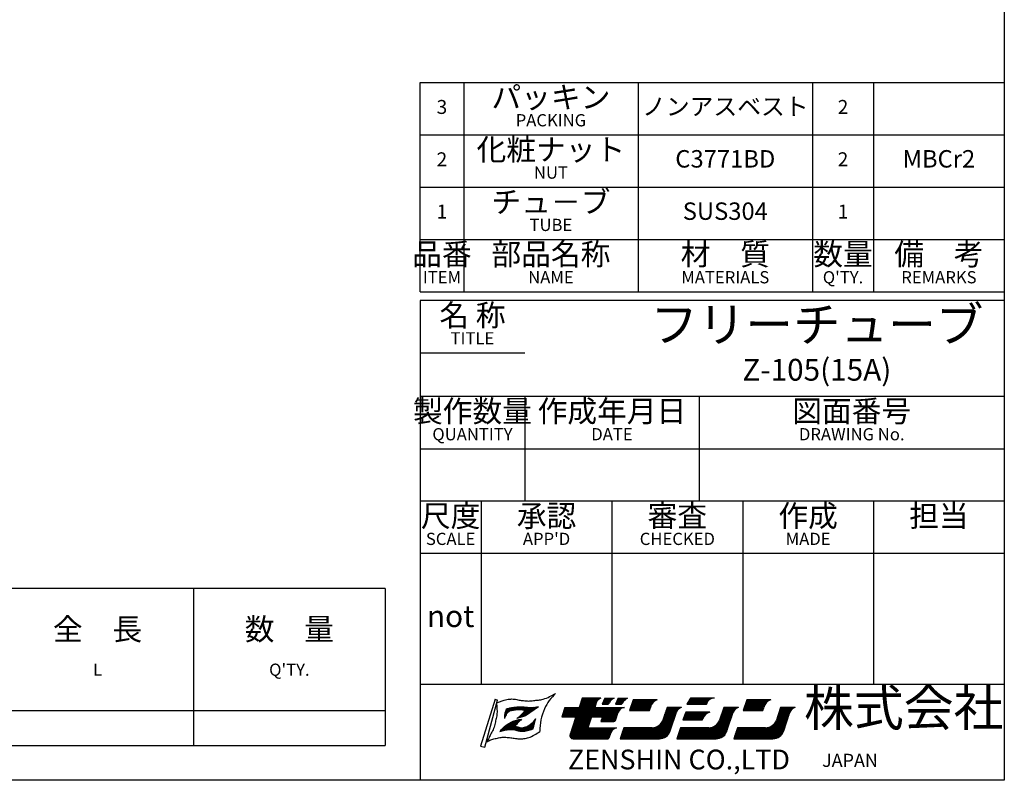
# Model space of a CAD drawing. Units: inches. Extents: x 0 to 277, y 0 to 192.
# Drawn here: x 164 to 277, y 0 to 87 of the extents above; entities that cross this region are included whole.
import ezdxf

# ---------------------------------------------------------------- set-up
doc = ezdxf.new("R2010")
doc.units = ezdxf.units.IN
doc.layers.add('1', color=7, linetype='Continuous')
doc.styles.add('CONVERTER_11', font='txt.shx', dxfattribs={"width": 0.9})
doc.styles.add('CONVERTER_12', font='txt.shx', dxfattribs={"width": 0.9})
doc.styles.add('CONVERTER_14', font='txt.shx', dxfattribs={"width": 0.81})
doc.styles.add('CONVERTER_17', font='txt.shx', dxfattribs={"width": 0.801})
pattern_1 = [(45, (0, 0), (-0.0707106781186548, 0.0707106781186548), [])]

# ---------------------------------------------------------------- blocks, each defined once
blk = doc.blocks.new('Z-3000', base_point=(614.870026984049, 286.585652541777))
at = {"layer": '1', "linetype": 'Continuous'}
h = blk.add_hatch(dxfattribs=at)
h.set_pattern_fill('_USER', color=4, scale=0.1, angle=45, pattern_type=0)
h.set_pattern_definition(pattern_1)
edge = h.paths.add_edge_path()
edge.add_line((228.5841079353704, 9.424699999999973), (228.2257617815294, 8.34966153846193))
edge.add_line((228.2257617815294, 8.34966153846193), (226.6132040892207, 8.34966153846193))
edge.add_line((226.6132040892207, 8.34966153846193), (226.2548579353697, 7.274623076923035))
edge.add_line((226.2548579353697, 7.274623076923035), (227.743120945117, 7.274623076923035))
edge.add_arc((227.743120945117, 7.18503653846193), 0.0895865384632172, -18.434948822750073, 90, ccw=False)
edge.add_line((227.8281101978873, 7.156706787538781), (227.1947851899813, 5.256731763839298))
edge.add_arc((227.5483404815086, 5.138879999999631), 0.3726800000094918, 161.5650511774815, 270)
edge.add_line((227.5483404815086, 4.766199999999969), (231.5654799194717, 4.766199999999969))
edge.add_arc((231.5654799194717, 4.855786538461928), 0.0895865384619583, 270, 341.5650511770895)
edge.add_line((231.6504691722412, 4.827456787538779), (231.8689476789596, 5.482892307692055))
edge.add_arc((232.6970242999632, 5.141038688289768), 0.8958653846148688, 101.01104349827921, 157.5677702267615, ccw=False)
edge.add_line((232.5259156276779, 6.020411538461929), (229.3653705666511, 6.020411538461929))
edge.add_arc((229.3653705666511, 6.109998076923034), 0.0895865384615183, 161.5650511768883, 270, ccw=False)
edge.add_line((229.2803813138826, 6.138327827846183), (229.6591463969144, 7.274623076923035))
edge.add_line((229.6591463969144, 7.274623076923035), (230.7890632528079, 7.274623076923035))
edge.add_arc((230.7890632528079, 7.18503653846193), 0.0895865384623814, -18.434948822928277, 90, ccw=False)
edge.add_line((230.8740525055773, 7.156706787538781), (230.7341848584547, 6.737103846153957))
edge.add_line((230.7341848584547, 6.737103846153957), (232.2124362776895, 6.737103846153957))
edge.add_arc((232.2124362776895, 6.923443846153816), 0.1863399999998592, 270, 341.5650511771719)
edge.add_line((232.3892139234486, 6.864517964234437), (232.7050887046034, 7.812142307692056))
edge.add_arc((233.528940167319, 7.460228177918793), 0.8958653846154654, 96.86989764583888, 156.8698976458921, ccw=False)
edge.add_line((233.4217810122964, 8.34966153846193), (230.0174925507554, 8.34966153846193))
edge.add_line((230.0174925507554, 8.34966153846193), (230.1966656276782, 8.887180769230952))
edge.add_arc((231.0390589788321, 8.582306648844451), 0.8958653846125042, 109.8959097492471, 160.104090250169, ccw=False)
edge.add_line((230.7341848584547, 9.424699999999973), (228.5841079353704, 9.424699999999973))
h = blk.add_hatch(dxfattribs=at)
h.set_pattern_fill('_USER', color=4, scale=0.1, angle=45, pattern_type=0)
h.set_pattern_definition(pattern_1)
edge = h.paths.add_edge_path()
edge.add_line((231.708886396912, 8.887180769230952), (231.6098566081391, 8.77643140292355))
edge.add_arc((231.5248673553697, 8.804761153845845), 0.0895865384601962, 270, 341.5650511775838, ccw=False)
edge.add_line((231.5248673553697, 8.71517461538565), (230.8727453712681, 8.71517461538565))
edge.add_line((230.8727453712681, 8.71517461538565), (231.1713671661464, 9.424699999999973))
edge.add_line((231.1713671661464, 9.424699999999973), (232.2464056276804, 9.424699999999973))
edge.add_arc((232.6729135637324, 8.460672833182855), 1.054161941011339, 113.8657077854308, 156.1342922148367)
h = blk.add_hatch(dxfattribs=at)
h.set_pattern_fill('_USER', color=4, scale=0.1, angle=45, pattern_type=0)
h.set_pattern_definition(pattern_1)
edge = h.paths.add_edge_path()
edge.add_line((232.7050887046034, 9.424699999999973), (232.4064669097343, 8.71517461538565))
edge.add_line((232.4064669097343, 8.71517461538565), (233.0585888938358, 8.71517461538565))
edge.add_arc((233.0585888938358, 8.804761153845845), 0.0895865384601962, 270, 341.5650511776068)
edge.add_line((233.1435781466053, 8.77643140292355), (233.24260793537, 8.887180769230952))
edge.add_arc((234.2066351021886, 8.460672833182855), 1.054161941006969, 113.865707784894, 156.1342922147973, ccw=False)
edge.add_line((233.7801271661474, 9.424699999999973), (232.7050887046034, 9.424699999999973))
h = blk.add_hatch(dxfattribs=at)
h.set_pattern_fill('_USER', color=4, scale=0.1, angle=45, pattern_type=0)
h.set_pattern_definition(pattern_1)
edge = h.paths.add_edge_path()
edge.add_line((237.1844156276784, 9.245526923076966), (234.4370951148567, 9.245526923076966))
edge.add_line((234.4370951148567, 9.245526923076966), (234.019024602042, 7.991315384615064))
edge.add_line((234.019024602042, 7.991315384615064), (236.2885502430618, 7.991315384615064))
edge.add_line((236.2885502430618, 7.991315384615064), (236.4079989610164, 8.34966153846193))
edge.add_arc((237.6314735436799, 8.073696814678215), 1.254211538461293, 110.88205478113571, 167.2891787786991, ccw=False)
h = blk.add_hatch(dxfattribs=at)
h.set_pattern_fill('_USER', color=4, scale=0.1, angle=45, pattern_type=0)
h.set_pattern_definition(pattern_1)
edge = h.paths.add_edge_path()
edge.add_line((243.7540951148567, 9.424699999999973), (241.0067746020422, 9.424699999999973))
edge.add_line((241.0067746020422, 9.424699999999973), (240.5887040892212, 8.71517461538565))
edge.add_line((240.5887040892212, 8.71517461538565), (242.8582297302492, 8.71517461538565))
edge.add_line((242.8582297302492, 8.71517461538565), (242.9776784481928, 9.07352076923081))
edge.add_arc((243.6933111512699, 8.525212968524613), 0.901538468409239, 86.13404342945529, 142.541167426786, ccw=False)
h = blk.add_hatch(dxfattribs=at)
h.set_pattern_fill('_USER', color=4, scale=0.1, angle=45, pattern_type=0)
h.set_pattern_definition(pattern_1)
edge = h.paths.add_edge_path()
edge.add_line((250.2043258840904, 9.245526923076966), (247.4570053712669, 9.245526923076966))
edge.add_line((247.4570053712669, 9.245526923076966), (247.0389348584549, 7.991315384615064))
edge.add_line((247.0389348584549, 7.991315384615064), (249.3084604994729, 7.991315384615064))
edge.add_line((249.3084604994729, 7.991315384615064), (249.4279092174274, 8.34966153846193))
edge.add_arc((250.6513838000919, 8.073696814678215), 1.254211538461293, 110.88205478113571, 167.2891787787091, ccw=False)
h = blk.add_hatch(dxfattribs=at)
h.set_pattern_fill('_USER', color=4, scale=0.1, angle=45, pattern_type=0)
h.set_pattern_definition(pattern_1)
edge = h.paths.add_edge_path()
edge.add_line((223.5565848136621, 8.44069068617631), (222.067414708481, 7.392756167715731))
edge.add_line((222.067414708481, 7.392756167715731), (221.7845638422677, 7.30947769290924))
edge.add_line((221.7845638422677, 7.30947769290924), (221.5289816574841, 7.2332402312868))
edge.add_line((221.5289816574841, 7.2332402312868), (221.1063577335654, 7.10240443338796))
edge.add_spline(control_points=[(221.1063577335654, 7.10240443338796), (221.1307223349889, 7.113661052073894), (221.2074171159123, 7.149094604115402), (221.3432347165846, 7.271661977177279), (221.5469653975482, 7.461050010140418), (221.7938719378136, 7.713894842219988), (221.9483628625374, 7.917838976208641), (222.0270859934817, 8.021761707417113)], knot_values=[0, 0, 0, 0, 0.0802454573416569, 0.2525963112791978, 0.5422291894922787, 0.9184210915432077, 1.309286372495546, 1.309286372495546, 1.309286372495546, 1.309286372495546], degree=3, periodic=0)
edge.add_spline(control_points=[(222.0270859934817, 8.021761707417113), (221.826705054778, 8.069288488603748), (221.4205174438025, 8.165628922896726), (220.954310620776, 8.081189820586467), (220.6416125579888, 8.050181783886204), (220.4950750885193, 8.02650577961989), (220.3619641326058, 7.989405741818457), (220.2545207043171, 7.940447773842807), (220.1675163855865, 7.878048858941291), (220.0943574617252, 7.811392831396606), (220.0245340438621, 7.737809211083835), (219.9186220031698, 7.602318857837991), (219.8239497793702, 7.380699548109096), (219.7384908978119, 7.195592953128936), (219.6957734298612, 7.103065572411708)], knot_values=[0, 0, 0, 0, 0.6112819601835091, 1.239115652111439, 1.397442270601243, 1.555279565889653, 1.683582078636195, 1.811101259766675, 1.907048741885189, 2.003567867143654, 2.107661405372554, 2.211176138172766, 2.517637206489401, 2.823926673153977, 2.823926673153977, 2.823926673153977, 2.823926673153977], degree=3, periodic=0)
edge.add_spline(control_points=[(219.6957734298612, 7.103065572411708), (219.6967425980486, 7.290875244192161), (219.6986766045931, 7.665651750417233), (219.844447916159, 8.010899099114209), (219.9171696689073, 8.183134557573851)], knot_values=[0, 0, 0, 0, 0.5573815900568655, 1.112261815202581, 1.112261815202581, 1.112261815202581, 1.112261815202581], degree=3, periodic=0)
edge.add_spline(control_points=[(219.9171696689073, 8.183134557573851), (220.0502290068454, 8.228553395674448), (220.3325617435006, 8.324925607123657), (220.7264394873076, 8.36363563936287), (221.068384297885, 8.418633095821729), (221.3489609948334, 8.446857804746275), (221.6267981943341, 8.437465893470423), (222.0846156459177, 8.393649365547024), (222.7307407067811, 8.321630025385257), (223.2808529148104, 8.400938839332294), (223.5565848136621, 8.44069068617631)], knot_values=[0, 0, 0, 0, 0.4204464018423614, 0.8921266499468159, 1.180997839609975, 1.460467040169931, 1.736218205030119, 2.013110633026169, 2.841380909899508, 3.673731225713118, 3.673731225713118, 3.673731225713118, 3.673731225713118], degree=3, periodic=0)
h = blk.add_hatch(dxfattribs=at)
h.set_pattern_fill('_USER', color=4, scale=0.1, angle=45, pattern_type=0)
h.set_pattern_definition(pattern_1)
edge = h.paths.add_edge_path()
edge.add_line((236.6026178700704, 6.020411538461929), (233.3620566533236, 6.020411538461929))
edge.add_line((233.3620566533236, 6.020411538461929), (232.9439861405008, 4.766199999999969))
edge.add_line((232.9439861405008, 4.766199999999969), (237.4387588957061, 4.766199999999969))
edge.add_arc((237.4387588957061, 6.070579999999666), 1.304379999999696, 270, 341.5650511772355)
edge.add_line((238.6762024160271, 5.658098826563105), (239.3942169097354, 7.812142307692056))
edge.add_arc((240.2284986450159, 7.485724211504191), 0.8958653846160924, 105.34266646625429, 158.6317585251876, ccw=False)
edge.add_line((239.9914604994729, 8.34966153846193), (238.3191784481933, 8.34966153846193))
edge.add_line((238.3191784481933, 8.34966153846193), (237.8400613903814, 6.912310365024212))
edge.add_arc((236.6026178700704, 7.324791538461625), 1.304379999999696, 270, 341.56505117706104, ccw=False)
h = blk.add_hatch(dxfattribs=at)
h.set_pattern_fill('_USER', color=4, scale=0.1, angle=45, pattern_type=0)
h.set_pattern_definition(pattern_1)
edge = h.paths.add_edge_path()
edge.add_line((243.1125729982778, 6.020411538461929), (239.8720117815292, 6.020411538461929))
edge.add_line((239.8720117815292, 6.020411538461929), (239.4539412687063, 4.766199999999969))
edge.add_line((239.4539412687063, 4.766199999999969), (243.9487140239116, 4.766199999999969))
edge.add_arc((243.9487140239116, 6.070579999999666), 1.304379999999696, 270, 341.5650511772225)
edge.add_line((245.1861575442317, 5.658098826563105), (245.9041720379391, 7.812142307692056))
edge.add_arc((246.7384537732214, 7.485724211504191), 0.8958653846161, 105.34266646625599, 158.63175852523, ccw=False)
edge.add_line((246.5014156276784, 8.34966153846193), (244.8291335763979, 8.34966153846193))
edge.add_line((244.8291335763979, 8.34966153846193), (244.3500165185878, 6.912310365024212))
edge.add_arc((243.1125729982778, 7.324791538461625), 1.304379999999696, 270, 341.5650511770468, ccw=False)
h = blk.add_hatch(dxfattribs=at)
h.set_pattern_fill('_USER', color=4, scale=0.1, angle=45, pattern_type=0)
h.set_pattern_definition(pattern_1)
edge = h.paths.add_edge_path()
edge.add_line((249.6225281264824, 6.020411538461929), (246.3819669097347, 6.020411538461929))
edge.add_line((246.3819669097347, 6.020411538461929), (245.9638963969128, 4.766199999999969))
edge.add_line((245.9638963969128, 4.766199999999969), (250.4586691521181, 4.766199999999969))
edge.add_arc((250.4586691521181, 6.070579999999666), 1.304379999999696, 270, 341.5650511770966)
edge.add_line((251.6961126724291, 5.658098826563105), (252.4141271661474, 7.812142307692056))
edge.add_arc((253.2484089014261, 7.485724211504191), 0.8958653846156188, 105.3426664661439, 158.6317585251459, ccw=False)
edge.add_line((253.0113707558849, 8.34966153846193), (251.3390887046044, 8.34966153846193))
edge.add_line((251.3390887046044, 8.34966153846193), (250.8599716467934, 6.912310365024212))
edge.add_arc((249.6225281264824, 7.324791538461625), 1.304379999999696, 270, 341.56505117706104, ccw=False)
h = blk.add_hatch(dxfattribs=at)
h.set_pattern_fill('_USER', color=4, scale=0.1, angle=45, pattern_type=0)
h.set_pattern_definition(pattern_1)
edge = h.paths.add_edge_path()
edge.add_spline(control_points=[(220.8667985972479, 6.189673313200558), (220.9218280137641, 6.181102707504781), (221.031862428924, 6.163965313759422), (221.1686310648132, 6.135843012858109), (221.2729567275033, 6.096607367324011), (221.3722960928786, 6.055769911923618), (221.4953154160808, 6.012348134880361), (221.6416758015306, 5.991683983628724), (221.7776518760438, 6.019244460468395), (221.9075740238315, 6.06194681293139), (222.0467297794207, 6.09798416679743), (222.190245109831, 6.140963714757525), (222.3260625009901, 6.204185261635521), (222.4553819376862, 6.281713638245232), (222.5798566248735, 6.369040142830112), (222.714704503356, 6.469844774694464), (222.8626618733583, 6.577125830785173), (223.0218111791967, 6.718954627930938), (223.143789479707, 6.909645721486269), (223.2371599638425, 7.038566760978084), (223.2838729297664, 7.103065572411708)], knot_values=[0, 0, 0, 0, 0.1671758690676351, 0.3342775510611209, 0.417268500790135, 0.5011063860005887, 0.6565680408284637, 0.8082937878986727, 0.9370336035176394, 1.068516656218411, 1.219035518374379, 1.368106339961314, 1.517218438148783, 1.667005606283555, 1.819962626647566, 1.973191094429409, 2.171976457430327, 2.368826017347942, 2.607689670171791, 2.846837247210097, 2.846837247210097, 2.846837247210097, 2.846837247210097], degree=3, periodic=0)
edge.add_spline(control_points=[(223.2838729297664, 7.103065572411708), (223.2358417403127, 6.909223940453812), (223.1349137068004, 6.501904218687584), (223.0135127025909, 6.10020176364836), (222.9498858819197, 5.889667708932109)], knot_values=[0, 0, 0, 0, 0.599010761372119, 1.258702257416238, 1.258702257416238, 1.258702257416238, 1.258702257416238], degree=3, periodic=0)
edge.add_spline(control_points=[(222.9498858819197, 5.889667708932109), (222.73883512962, 5.825565899200561), (222.3202161690645, 5.698420037560727), (221.8310247610251, 5.605615146857835), (221.509273762458, 5.628431653859779), (221.3179552526532, 5.659834508892196), (221.0992783603156, 5.728724752421061), (220.8436300464186, 5.805677572361136), (220.5720956212921, 5.827006162102231), (220.1930853685383, 5.812508647354417), (219.7036404338086, 5.788692039184983), (219.3301786154734, 5.661358642620531), (219.1442292314523, 5.597958401214953)], knot_values=[0, 0, 0, 0, 0.663038920674992, 1.315137037683018, 1.472027590249682, 1.628729561065863, 1.895571855110056, 2.159054801948745, 2.427354156697448, 2.707141447072076, 3.298606655362231, 3.885141590888836, 3.885141590888836, 3.885141590888836, 3.885141590888836], degree=3, periodic=0)
edge.add_spline(control_points=[(219.1442292314523, 5.597958401214953), (219.2768081280534, 5.760614107881396), (219.5492795988702, 6.094898354025203), (220.08103293308, 6.482694271972516), (220.5169626807694, 6.706995812656475), (220.8075063368368, 6.815053585634953), (220.9301345181199, 6.854083494702163), (221.0439133751474, 6.88124438084613), (221.1540885879869, 6.903274051533748), (221.2658172027936, 6.940256633113981), (221.4277540319187, 6.976674627701693), (221.555584481884, 6.985554053551618), (221.6370880702198, 6.991215482012933)], knot_values=[0, 0, 0, 0, 0.6272853593389643, 1.289174686579659, 1.956232942568376, 2.091908176732014, 2.218863239871605, 2.341998635011941, 2.442708657463563, 2.555576202274176, 2.694650599843754, 2.939326388409349, 2.939326388409349, 2.939326388409349, 2.939326388409349], degree=3, periodic=0)
edge.add_spline(control_points=[(221.6370880702198, 6.991215482012933), (221.4980698435442, 6.872215692987929), (221.215254970511, 6.630125755074992), (220.9842517250964, 6.338135286351225), (220.8667985972479, 6.189673313200558)], knot_values=[0, 0, 0, 0, 0.5475873426565503, 1.113996747735525, 1.113996747735525, 1.113996747735525, 1.113996747735525], degree=3, periodic=0)
h = blk.add_hatch(dxfattribs=at)
h.set_pattern_fill('_USER', color=4, scale=0.1, angle=45, pattern_type=0)
h.set_pattern_definition(pattern_1)
edge = h.paths.add_edge_path()
edge.add_line((243.2165758840902, 7.812142307692056), (240.4692553712685, 7.812142307692056))
edge.add_line((240.4692553712685, 7.812142307692056), (240.1109092174274, 6.923443846153816))
edge.add_line((240.1109092174274, 6.923443846153816), (242.3804348584554, 6.923443846153816))
edge.add_line((242.3804348584554, 6.923443846153816), (242.4401592174263, 7.102616923076823))
edge.add_arc((243.4898984202273, 6.733482199294485), 1.112750123886165, 104.21894687899169, 160.6260708766895, ccw=False)
at = {"layer": '1', "color": 6, "linetype": 'Continuous'}
for p, q in [((277, 190), (277, 0)), ((277, 0), (0, 0))]:
    blk.add_line(p, q, dxfattribs=at)
at = {"layer": '1', "color": 7, "linetype": 'Continuous'}
for p, q in [((210, 80.00000000000011), (277, 80.00000000000011)), ((210, 55.99999999999999), (210, 80.00000000000011)), ((215, 80.00000000000011), (215, 56.0000000000001)), ((235, 80.00000000000011), (235, 56.0000000000001)), ((255, 80.00000000000011), (255, 56.0000000000001)), ((262, 80.00000000000011), (262, 56.0000000000001)), ((210, 62.0000000000001), (277, 62.0000000000001)), ((210, 55.99999999999999), (277, 55.99999999999999)), ((210, 54.99999999999999), (210, -3e-14)), ((277, 54.99999999999999), (210, 54.99999999999999)), ((210, 48.99999999999999), (222, 48.99999999999999)), ((277, 43.99999999999997), (210, 43.99999999999997)), ((222, 43.99999999999997), (222, 32.00000000000003)), ((242, 43.99999999999997), (242, 31.99999999999998)), ((210, 37.99999999999997), (277, 37.99999999999997)), ((277, 31.99999999999998), (210, 31.99999999999998)), ((217, 32.00000000000003), (217, 11)), ((232, 31.99999999999999), (232, 11)), ((247, 31.99999999999998), (247, 10.99999999999994)), ((262, 31.99999999999998), (262, 11)), ((277, 26), (210, 26)), ((206, 21.99999999999989), (50, 21.99999999999989)), ((184, 21.99999999999989), (184, 4)), ((206, 21.99999999999989), (206, 4)), ((277, 11), (210, 11)), ((50, 7.99999999999989), (206, 7.99999999999989)), ((50, 4), (206, 4))]:
    blk.add_line(p, q, dxfattribs=at)
at = {"layer": '1', "color": 1, "linetype": 'Continuous'}
for p, q in [((210, 74.00000000000011), (277, 74.00000000000011)), ((210, 68.00000000000011), (277, 68.00000000000011))]:
    blk.add_line(p, q, dxfattribs=at)
at = {"layer": '1', "color": 2, "linetype": 'Continuous'}
for p, q in [((218.5926844630667, 9.30924350601276), (216.9380510128567, 3.90410756869085)), ((217.4344410479189, 3.79379867201095), (218.8684567047658, 9.19893460933372)), ((218.5926844630667, 9.30924350601276), (218.8684567047658, 9.19893460933372)), ((228.5841079353704, 9.42469999999997), (228.2257617815294, 8.34966153846193)), ((230.7341848584547, 9.42469999999997), (228.5841079353704, 9.42469999999997)), ((231.1713671661464, 9.42469999999997), (230.8727453712681, 8.71517461538565)), ((231.1713671661464, 9.42469999999997), (232.2464056276804, 9.42469999999997)), ((232.7050887046034, 9.42469999999997), (232.4064669097343, 8.71517461538565)), ((232.7050887046034, 9.42469999999997), (233.7801271661474, 9.42469999999997)), ((234.4370951148567, 9.24552692307697), (234.019024602042, 7.99131538461506)), ((237.1844156276784, 9.24552692307697), (234.4370951148567, 9.24552692307697)), ((241.0067746020422, 9.42469999999997), (240.5887040892212, 8.71517461538565)), ((243.7540951148567, 9.42469999999997), (241.0067746020422, 9.42469999999997)), ((242.8582297302492, 8.71517461538565), (242.9776784481928, 9.07352076923081)), ((247.4570053712669, 9.24552692307697), (247.0389348584549, 7.99131538461506)), ((250.2043258840904, 9.24552692307697), (247.4570053712669, 9.24552692307697)), ((223.5565848136621, 8.44069068617631), (222.067414708481, 7.39275616771573)), ((226.6132040892207, 8.34966153846193), (226.2548579353697, 7.27462307692304)), ((226.6132040892207, 8.34966153846193), (228.2257617815294, 8.34966153846193)), ((230.1966656276782, 8.88718076923095), (230.0174925507554, 8.34966153846193)), ((230.0174925507554, 8.34966153846193), (233.4217810122964, 8.34966153846193)), ((230.8727453712681, 8.71517461538565), (231.5248673553697, 8.71517461538565)), ((231.708886396912, 8.88718076923095), (231.6098566081391, 8.77643140292355)), ((232.4064669097343, 8.71517461538565), (233.0585888938358, 8.71517461538565)), ((233.24260793537, 8.88718076923095), (233.1435781466053, 8.77643140292355)), ((234.019024602042, 7.99131538461506), (236.2885502430618, 7.99131538461506)), ((236.2885502430618, 7.99131538461506), (236.4079989610164, 8.34966153846193)), ((238.3191784481933, 8.34966153846193), (237.8400613903814, 6.91231036502421)), ((239.9914604994729, 8.34966153846193), (238.3191784481933, 8.34966153846193)), ((240.5887040892212, 8.71517461538565), (242.8582297302492, 8.71517461538565)), ((244.8291335763979, 8.34966153846193), (244.3500165185878, 6.91231036502421)), ((246.5014156276784, 8.34966153846193), (244.8291335763979, 8.34966153846193)), ((247.0389348584549, 7.99131538461506), (249.3084604994729, 7.99131538461506)), ((249.3084604994729, 7.99131538461506), (249.4279092174274, 8.34966153846193)), ((251.3390887046044, 8.34966153846193), (250.8599716467934, 6.91231036502421)), ((253.0113707558849, 8.34966153846193), (251.3390887046044, 8.34966153846193)), ((226.2548579353697, 7.27462307692304), (227.743120945117, 7.27462307692304)), ((227.8281101978873, 7.15670678753878), (227.1947851899813, 5.2567317638393)), ((229.6591463969144, 7.27462307692304), (229.2803813138826, 6.13832782784618)), ((229.6591463969144, 7.27462307692304), (230.7890632528079, 7.27462307692304)), ((230.8740525055773, 7.15670678753878), (230.7341848584547, 6.73710384615396)), ((232.3892139234486, 6.86451796423444), (232.7050887046034, 7.81214230769206)), ((238.6762024160271, 5.6580988265631), (239.3942169097354, 7.81214230769206)), ((240.4692553712685, 7.81214230769206), (240.1109092174274, 6.92344384615382)), ((240.1109092174274, 6.92344384615382), (242.3804348584554, 6.92344384615382)), ((243.2165758840902, 7.81214230769206), (240.4692553712685, 7.81214230769206)), ((242.3804348584554, 6.92344384615382), (242.4401592174263, 7.10261692307682)), ((245.1861575442317, 5.6580988265631), (245.9041720379391, 7.81214230769206)), ((251.6961126724291, 5.6580988265631), (252.4141271661474, 7.81214230769206)), ((229.3653705666511, 6.02041153846193), (232.5259156276779, 6.02041153846193)), ((230.7341848584547, 6.73710384615396), (232.2124362776895, 6.73710384615396)), ((233.3620566533236, 6.02041153846193), (232.9439861405008, 4.76619999999997)), ((236.6026178700704, 6.02041153846193), (233.3620566533236, 6.02041153846193)), ((239.8720117815292, 6.02041153846193), (239.4539412687063, 4.76619999999997)), ((243.1125729982778, 6.02041153846193), (239.8720117815292, 6.02041153846193)), ((246.3819669097347, 6.02041153846193), (245.9638963969128, 4.76619999999997)), ((249.6225281264824, 6.02041153846193), (246.3819669097347, 6.02041153846193)), ((227.5483404815086, 4.76619999999997), (231.5654799194717, 4.76619999999997)), ((231.8689476789596, 5.48289230769205), (231.6504691722412, 4.82745678753878)), ((232.9439861405008, 4.76619999999997), (237.4387588957061, 4.76619999999997)), ((239.4539412687063, 4.76619999999997), (243.9487140239116, 4.76619999999997)), ((245.9638963969128, 4.76619999999997), (250.4586691521181, 4.76619999999997)), ((216.9380510128567, 3.90410756869085), (217.4344410479189, 3.79379867201095))]:
    blk.add_line(p, q, dxfattribs=at)
for centre, radius, start, end in [((231.0390589788321, 8.58230664884445), 0.8958653846125042, 109.8959097492471, 160.104090250169), ((232.6729135637324, 8.46067283318285), 1.054161941011339, 113.8657077854308, 156.1342922148367), ((234.2066351021886, 8.46067283318285), 1.054161941006969, 113.865707784894, 156.1342922147973), ((237.6314735436799, 8.07369681467821), 1.254211538461293, 110.8820547811358, 167.2891787786991), ((243.6933111512699, 8.52521296852461), 0.901538468409239, 86.13404342945528, 142.541167426786), ((250.6513838000919, 8.07369681467821), 1.254211538461293, 110.8820547811358, 167.2891787787091), ((231.5248673553697, 8.80476115384585), 0.0895865384601962, 270, 341.5650511775838), ((233.528940167319, 7.46022817791879), 0.8958653846154654, 96.86989764583892, 156.8698976458921), ((233.0585888938358, 8.80476115384585), 0.0895865384601962, 270, 341.5650511776068), ((240.2284986450159, 7.48572421150419), 0.8958653846160924, 105.3426664662543, 158.6317585251876), ((246.7384537732214, 7.48572421150419), 0.8958653846161, 105.342666466256, 158.63175852523), ((253.2484089014261, 7.48572421150419), 0.8958653846156188, 105.3426664661439, 158.6317585251459), ((227.743120945117, 7.18503653846193), 0.0895865384632172, 341.5650511772499, 90), ((230.7890632528079, 7.18503653846193), 0.0895865384623814, 341.5650511770717, 90), ((232.2124362776895, 6.92344384615382), 0.1863399999998592, 270, 341.5650511771719), ((236.6026178700704, 7.32479153846162), 1.304379999999696, 270, 341.565051177061), ((243.4898984202273, 6.73348219929449), 1.112750123886165, 104.2189468789918, 160.6260708766895), ((243.1125729982778, 7.32479153846162), 1.304379999999696, 270, 341.5650511770468), ((249.6225281264824, 7.32479153846162), 1.304379999999696, 270, 341.565051177061), ((229.3653705666511, 6.10999807692303), 0.0895865384615183, 161.5650511768883, 270), ((232.6970242999632, 5.14103868828977), 0.8958653846148688, 101.0110434982792, 157.5677702267615), ((237.4387588957061, 6.07057999999967), 1.304379999999696, 270, 341.5650511772355), ((243.9487140239116, 6.07057999999967), 1.304379999999696, 270, 341.5650511772225), ((250.4586691521181, 6.07057999999967), 1.304379999999696, 270, 341.5650511770966), ((227.5483404815086, 5.13887999999963), 0.3726800000094918, 161.5650511774815, 270), ((231.5654799194717, 4.85578653846193), 0.0895865384619583, 270, 341.5650511770895)]:
    blk.add_arc(centre, radius, start, end, dxfattribs=at)
for points, knots in [([(218.7581478080792, 8.868007919292381), (218.9056782045542, 8.921777301581594), (219.2007390030228, 9.029316052663958), (219.5849873132037, 9.1940321428263), (219.940253789779, 9.273965397231043), (220.2362563552519, 9.311234863301596), (220.5231871542863, 9.329503707267838), (220.8018438385715, 9.316626923105924), (221.0753557403191, 9.257736011515037), (221.3389118316845, 9.195532357067323), (221.5979948534168, 9.166379138176467), (221.865525701814, 9.144432338795884), (222.149167600069, 9.104450019479682), (222.4444733065026, 9.080126621793163), (222.7301644569621, 9.106480932485102), (223.0044715978864, 9.146418523771919), (223.2809897455091, 9.170406703550523), (223.5584133191532, 9.195926529996687), (223.835012571981, 9.240788351913851), (224.2745394303431, 9.345256767753806), (224.8573573975969, 9.573168739929354), (225.3138833331854, 9.838454687120901), (225.5421449539053, 9.971096886092937)], [0, 0, 0, 0, 0.4712398118178912, 0.942479624912619, 1.250339158536351, 1.559881351308263, 1.836973408001021, 2.112263503269742, 2.393249840731579, 2.674758573341747, 2.92412024742357, 3.174259991534414, 3.480004539048135, 3.783718966316242, 4.060152615773323, 4.338208841962444, 4.615579175149809, 4.892506083489551, 5.173862861144311, 5.455340049151085, 6.246882413245398, 7.038415458409633, 7.038415458409633, 7.038415458409633, 7.038415458409633]), ([(225.5421449539053, 9.971096886092937), (225.2868973950943, 9.709158131916192), (224.7760581610053, 9.184927465242485), (224.2042525766812, 8.145808462407523), (223.8013441746824, 6.940926259413988), (223.7456322525511, 6.045749718971638), (223.7177636577644, 5.597958330303982)], [0, 0, 0, 0, 1.092548228197863, 2.186569441783216, 3.526303457030766, 4.867253978685977, 4.867253978685977, 4.867253978685977, 4.867253978685977]), ([(218.7581478080792, 8.868007919292381), (218.7755386285241, 8.66655151961489), (218.8103512167939, 8.263280056085499), (218.8364203175245, 7.669024073408782), (218.7313968384972, 7.097511150084502), (218.6089297479645, 6.633142991274981), (218.5237435509833, 6.244191293341857), (218.436011923976, 5.943492802521107), (218.3003639788774, 5.663655904346128), (218.1091622525943, 5.323150011313068), (217.9062208692533, 4.895376017110649), (217.7387887450502, 4.565475246046195), (217.6550588412838, 4.400497603751148)], [0, 0, 0, 0, 0.6071276302146975, 1.215336160514533, 1.775678768295732, 2.341118102977847, 2.6570669703877, 2.970345433141765, 3.277826064675566, 3.587264719170685, 4.142154599678801, 4.697227915114401, 4.697227915114401, 4.697227915114401, 4.697227915114401]), ([(219.6957734298612, 7.103065572411708), (219.6967425980486, 7.290875244192161), (219.6986766045931, 7.665651750417233), (219.844447916159, 8.010899099114209), (219.9171696689073, 8.183134557573851)], [0, 0, 0, 0, 0.5573815900568655, 1.112261815202581, 1.112261815202581, 1.112261815202581, 1.112261815202581]), ([(219.6957734298612, 7.103065572411708), (219.7384908978119, 7.195592953128936), (219.8239497793702, 7.380699548109096), (219.9186220031698, 7.602318857837991), (220.0245340438621, 7.737809211083835), (220.0943574617252, 7.811392831396606), (220.1675163855865, 7.878048858941291), (220.2545207043171, 7.940447773842807), (220.3619641326058, 7.989405741818457), (220.4950750885193, 8.02650577961989), (220.6416125579888, 8.050181783886204), (220.954310620776, 8.081189820586467), (221.4205174438025, 8.165628922896726), (221.826705054778, 8.069288488603748), (222.0270859934817, 8.021761707417113)], [0, 0, 0, 0, 0.3062894666645761, 0.6127505349812107, 0.7162652677814224, 0.8203588060103224, 0.9168779312687872, 1.012825413387302, 1.140344594517782, 1.268647107264323, 1.426484402552733, 1.584811021042537, 2.212644712970468, 2.823926673153977, 2.823926673153977, 2.823926673153977, 2.823926673153977]), ([(219.9171696689073, 8.183134557573851), (220.0502290068454, 8.228553395674448), (220.3325617435006, 8.324925607123657), (220.7264394873076, 8.36363563936287), (221.068384297885, 8.418633095821729), (221.3489609948334, 8.446857804746275), (221.6267981943341, 8.437465893470423), (222.0846156459177, 8.393649365547024), (222.7307407067811, 8.321630025385257), (223.2808529148104, 8.400938839332294), (223.5565848136621, 8.44069068617631)], [0, 0, 0, 0, 0.4204464018423614, 0.8921266499468159, 1.180997839609975, 1.460467040169931, 1.736218205030119, 2.013110633026169, 2.841380909899508, 3.673731225713118, 3.673731225713118, 3.673731225713118, 3.673731225713118]), ([(222.0270859934817, 8.021761707417113), (221.9483628625374, 7.917838976208641), (221.7938719378136, 7.713894842219988), (221.5469653975482, 7.461050010140418), (221.3432347165846, 7.271661977177279), (221.2074171159123, 7.149094604115402), (221.1307223349889, 7.113661052073894), (221.1063577335654, 7.10240443338796)], [0, 0, 0, 0, 0.3908652809523384, 0.7670571830032674, 1.056690061216348, 1.229040915153889, 1.309286372495546, 1.309286372495546, 1.309286372495546, 1.309286372495546]), ([(219.1442292314523, 5.597958401214953), (219.2768081280534, 5.760614107881396), (219.5492795988702, 6.094898354025203), (220.08103293308, 6.482694271972516), (220.5169626807694, 6.706995812656475), (220.8075063368368, 6.815053585634953), (220.9301345181199, 6.854083494702163), (221.0439133751474, 6.88124438084613), (221.1540885879869, 6.903274051533748), (221.2658172027936, 6.940256633113981), (221.4277540319187, 6.976674627701693), (221.555584481884, 6.985554053551618), (221.6370880702198, 6.991215482012933)], [0, 0, 0, 0, 0.6272853593389643, 1.289174686579659, 1.956232942568376, 2.091908176732014, 2.218863239871605, 2.341998635011941, 2.442708657463563, 2.555576202274176, 2.694650599843754, 2.939326388409349, 2.939326388409349, 2.939326388409349, 2.939326388409349]), ([(220.8667985972479, 6.189673313200558), (220.9218280137641, 6.181102707504781), (221.031862428924, 6.163965313759422), (221.1686310648132, 6.135843012858109), (221.2729567275033, 6.096607367324011), (221.3722960928786, 6.055769911923618), (221.4953154160808, 6.012348134880361), (221.6416758015306, 5.991683983628724), (221.7776518760438, 6.019244460468395), (221.9075740238315, 6.06194681293139), (222.0467297794207, 6.09798416679743), (222.190245109831, 6.140963714757525), (222.3260625009901, 6.204185261635521), (222.4553819376862, 6.281713638245232), (222.5798566248735, 6.369040142830112), (222.714704503356, 6.469844774694464), (222.8626618733583, 6.577125830785173), (223.0218111791967, 6.718954627930938), (223.143789479707, 6.909645721486269), (223.2371599638425, 7.038566760978084), (223.2838729297664, 7.103065572411708)], [0, 0, 0, 0, 0.1671758690676351, 0.3342775510611209, 0.417268500790135, 0.5011063860005887, 0.6565680408284637, 0.8082937878986727, 0.9370336035176394, 1.068516656218411, 1.219035518374379, 1.368106339961314, 1.517218438148783, 1.667005606283555, 1.819962626647566, 1.973191094429409, 2.171976457430327, 2.368826017347942, 2.607689670171791, 2.846837247210097, 2.846837247210097, 2.846837247210097, 2.846837247210097]), ([(221.6370880702198, 6.991215482012933), (221.4980698435442, 6.872215692987929), (221.215254970511, 6.630125755074992), (220.9842517250964, 6.338135286351225), (220.8667985972479, 6.189673313200558)], [0, 0, 0, 0, 0.5475873426565503, 1.113996747735525, 1.113996747735525, 1.113996747735525, 1.113996747735525]), ([(222.067414708481, 7.392756167715731), (221.9933488787028, 7.37102826815264), (221.8452175092366, 7.327572538579755), (221.6865913323984, 7.280422197866166), (221.5913458870908, 7.251953059472579), (221.4931719280145, 7.222550197871594), (221.3289379499102, 7.172685787465675), (221.1758408921962, 7.124425766612975), (221.0992912956581, 7.100295411803188)], [0, 0, 0, 0, 0.2315611686107802, 0.4631214434329115, 0.4964550530914917, 0.5297887033927817, 0.7705690125526702, 1.011356052534885, 1.011356052534885, 1.011356052534885, 1.011356052534885]), ([(222.9498858819197, 5.889667708932109), (223.0135127025909, 6.10020176364836), (223.1349137068004, 6.501904218687584), (223.2358417403127, 6.909223940453812), (223.2838729297664, 7.103065572411708)], [0, 0, 0, 0, 0.6596914960441191, 1.258702257416238, 1.258702257416238, 1.258702257416238, 1.258702257416238]), ([(219.1442292314523, 5.597958401214953), (219.3301786154734, 5.661358642620531), (219.7036404338086, 5.788692039184983), (220.1930853685383, 5.812508647354417), (220.5720956212921, 5.827006162102231), (220.8436300464186, 5.805677572361136), (221.0992783603156, 5.728724752421061), (221.3179552526532, 5.659834508892196), (221.509273762458, 5.628431653859779), (221.8310247610251, 5.605615146857835), (222.3202161690645, 5.698420037560727), (222.73883512962, 5.825565899200561), (222.9498858819197, 5.889667708932109)], [0, 0, 0, 0, 0.586534935526605, 1.17800014381676, 1.457787434191388, 1.726086788940091, 1.989569735778779, 2.256412029822973, 2.413114000639153, 2.570004553205817, 3.222102670213844, 3.885141590888836, 3.885141590888836, 3.885141590888836, 3.885141590888836]), ([(217.6550588412838, 4.400497603751148), (217.7989355529176, 4.492929222575506), (218.0872685747027, 4.678164791316413), (218.5208300357259, 4.753704883498528), (218.8669308345274, 4.842984955636155), (219.2314081988588, 4.920231075627074), (219.6956048266838, 4.947778760192705), (220.2489675686678, 4.904333624630054), (220.7972337250121, 4.815703972599449), (221.3508131069151, 4.746015836073884), (221.9103020769834, 4.760386170843832), (222.5159593964044, 4.887901382863089), (223.1152255126671, 5.197484769235999), (223.5169945117318, 5.464518250364598), (223.7177636577644, 5.597958330303982)], [0, 0, 0, 0, 0.5077942891190492, 1.01763416755269, 1.300796962855952, 1.582566084158128, 2.133577029670652, 2.688296121706596, 3.244715850092742, 3.800001561217918, 4.359378620771184, 4.916324204737615, 5.64094409190146, 6.364732289828324, 6.364732289828324, 6.364732289828324, 6.364732289828324])]:
    blk.add_open_spline(points, degree=3, knots=knots, dxfattribs=at)
at = {"layer": '1', "color": 2, "attachment_point": 5}
for s, insert, char_height, line_spacing_factor, style in [('パッキン', (225, 78.00000000000011), 2.5, 0.90036014405762, 'CONVERTER_12'), ('3', (212.5, 77.00000000000011), 1.6, 0.90036014405762, 'CONVERTER_12'), ('ノンアスベスト', (245, 77.00000000000011), 2, 0.90036014405762, 'CONVERTER_12'), ('2', (258.5, 77.00000000000011), 1.6, 0.90036014405762, 'CONVERTER_12'), ('化粧ナット', (225, 72.00000000000011), 2.5, 0.90036014405762, 'CONVERTER_12'), ('C3771BD', (245, 71.00000000000011), 2, 0.90036014405762, 'CONVERTER_12'), ('MBCr2', (269.5, 71.00000000000011), 2, 0.90036014405762, 'CONVERTER_12'), ('2', (212.5, 71.00000000000011), 1.6, 0.90036014405762, 'CONVERTER_12'), ('2', (258.5, 71.00000000000011), 1.6, 0.90036014405762, 'CONVERTER_12'), ('チュ－ブ', (225, 66.00000000000011), 2.5, 0.90036014405762, 'CONVERTER_12'), ('1', (212.5, 65.00000000000011), 1.6, 0.90036014405762, 'CONVERTER_12'), ('SUS304', (245, 65.0000000000001), 2, 0.90036014405762, 'CONVERTER_12'), ('1', (258.5, 65.00000000000011), 1.6, 0.90036014405762, 'CONVERTER_12'), ('フリーチューブ', (255.5, 51.74999999999999), 4, 1.32052821128451, 'CONVERTER_17'), ('Z-105(15A)', (255.5, 46.75), 2.5, 1.32052821128451, 'CONVERTER_17'), ('ZENSHIN CO.,LTD', (239.6795936795843, 2.08990652745337), 2.264031, 0.68181818181818, 'CONVERTER_11'), ('JAPAN', (259.3011956795854, 2.08990652745337), 1.509354, 0.68181818181818, 'CONVERTER_11')]:
    blk.add_mtext(s, dxfattribs=dict(at, insert=insert, char_height=char_height, line_spacing_factor=line_spacing_factor, style=style))
for s, insert, char_height, style in [('PACKING', (225, 75.5000000000001), 1.4, 'CONVERTER_11'), ('NUT', (225, 69.5000000000001), 1.4, 'CONVERTER_11'), ('TUBE', (225, 63.5000000000001), 1.4, 'CONVERTER_11'), ('品番', (212.5, 60.0000000000001), 2.5, 'CONVERTER_11'), ('部品名称', (225, 60.0000000000001), 2.5, 'CONVERTER_11'), ('材\u3000質', (245, 60.0000000000001), 2.5, 'CONVERTER_11'), ('数量', (258.5, 60.0000000000001), 2.5, 'CONVERTER_11'), ('備\u3000考', (269.5, 60.0000000000001), 2.5, 'CONVERTER_11'), ('ITEM', (212.5, 57.5000000000001), 1.4, 'CONVERTER_11'), ('NAME', (225, 57.5000000000001), 1.4, 'CONVERTER_11'), ('MATERIALS', (245, 57.5000000000001), 1.4, 'CONVERTER_11'), ("Q'TY.", (258.5, 57.5000000000001), 1.4, 'CONVERTER_11'), ('REMARKS', (269.5, 57.5000000000001), 1.4, 'CONVERTER_11'), ('名 称', (216, 52.99999999999999), 2.5, 'CONVERTER_11'), ('TITLE', (216, 50.49999999999999), 1.4, 'CONVERTER_11'), ('製作数量', (216, 41.99999999999997), 2.5, 'CONVERTER_11'), ('作成年月日', (232, 41.99999999999997), 2.5, 'CONVERTER_11'), ('図面番号', (259.5, 41.99999999999997), 2.5, 'CONVERTER_11'), ('QUANTITY', (216, 39.49999999999997), 1.4, 'CONVERTER_11'), ('DATE', (232, 39.49999999999997), 1.4, 'CONVERTER_11'), ('DRAWING No.', (259.5, 39.49999999999997), 1.4, 'CONVERTER_11'), ('尺度', (213.5, 30), 2.5, 'CONVERTER_11'), ('承認', (224.5, 30), 2.5, 'CONVERTER_11'), ('審査', (239.5, 30), 2.5, 'CONVERTER_11'), ('作成', (254.5, 30), 2.5, 'CONVERTER_11'), ('担当', (269.5, 30), 2.5, 'CONVERTER_11'), ('SCALE', (213.5, 27.5), 1.4, 'CONVERTER_14'), ("APP'D", (224.5, 27.5), 1.4, 'CONVERTER_11'), ('CHECKED', (239.5, 27.5), 1.4, 'CONVERTER_11'), ('MADE', (254.5, 27.5), 1.4, 'CONVERTER_11'), ('not', (213.5, 18.5), 2.5, 'CONVERTER_11'), ('全\u3000長', (173, 16.99999999999989), 2.5, 'CONVERTER_11'), ('数\u3000量', (195, 16.99999999999989), 2.5, 'CONVERTER_11'), ('L', (173, 12.49999999999989), 1.4, 'CONVERTER_14'), ("Q'TY.", (195, 12.49999999999989), 1.4, 'CONVERTER_11')]:
    blk.add_mtext(s, dxfattribs=dict(at, insert=insert, char_height=char_height, style=style))
at = {"layer": '1', "color": 5, "insert": (254.0268138106912, 4.91708938672616), "char_height": 4.19265, "attachment_point": 7, "line_spacing_factor": 0.68181818181818, "style": 'CONVERTER_11'}
blk.add_mtext('株式会社', dxfattribs=at)

msp = doc.modelspace()

# ---------------------------------------------------------------- block references
at = {"layer": '1'}
msp.add_blockref('Z-3000', (614.870026984049, 286.585652541777), dxfattribs=at)

doc.saveas('drawing.dxf')
